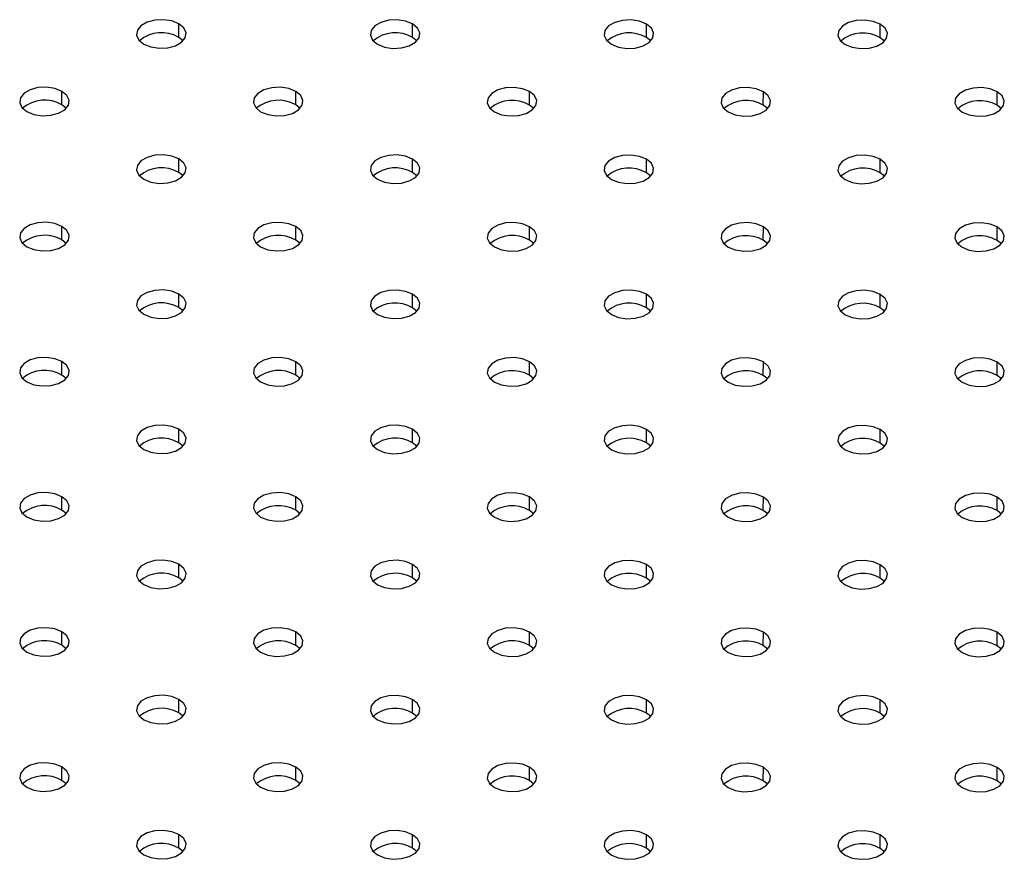
# Model space of a CAD drawing. Units: millimetres. Extents: x 8 to 554, y 5 to 757.
# Drawn here: x 323 to 329, y 100 to 105 of the extents above; entities that cross this region are included whole.
import ezdxf

# ---------------------------------------------------------------- set-up
doc = ezdxf.new("R2010")
doc.units = ezdxf.units.MM

msp = doc.modelspace()

# ---------------------------------------------------------------- linework, layer by layer
at = {"color": 7, "linetype": 'Continuous', "lineweight": 25}
for p, q in [((323.94066, 105.27106), (323.94073, 105.35268)), ((325.35488, 105.27035), (325.35494, 105.35197)), ((326.76909, 105.26965), (326.76915, 105.35127)), ((328.1833, 105.26894), (328.18337, 105.35056)), ((323.96696, 105.25054), (323.94066, 105.27106)), ((325.38117, 105.24983), (325.35488, 105.27035)), ((326.79539, 105.24913), (326.76909, 105.26965)), ((328.2096, 105.24842), (328.1833, 105.26894)), ((323.23356, 104.86286), (323.23362, 104.94447)), ((324.64777, 104.86215), (324.64783, 104.94377)), ((326.06198, 104.86144), (326.06205, 104.94306)), ((327.4762, 104.86074), (327.47626, 104.94236)), ((328.89041, 104.86003), (328.89047, 104.94165)), ((323.25985, 104.84233), (323.23356, 104.86286)), ((324.67407, 104.84163), (324.64777, 104.86215)), ((326.08828, 104.84092), (326.06198, 104.86144)), ((327.50249, 104.84022), (327.4762, 104.86074)), ((328.91671, 104.83951), (328.89041, 104.86003)), ((323.94066, 104.45395), (323.94072, 104.53556)), ((325.35488, 104.45324), (325.35494, 104.53486)), ((326.76909, 104.45253), (326.76915, 104.53415)), ((328.1833, 104.45183), (328.18336, 104.53345)), ((323.96696, 104.43342), (323.94066, 104.45395)), ((325.38117, 104.43272), (325.35488, 104.45324)), ((326.79539, 104.43201), (326.76909, 104.45253)), ((328.2096, 104.43131), (328.1833, 104.45183)), ((323.23356, 104.04574), (323.23362, 104.12736)), ((324.64777, 104.04504), (324.64783, 104.12665)), ((326.06198, 104.04433), (326.06204, 104.12595)), ((327.4762, 104.04362), (327.47626, 104.12524)), ((328.89041, 104.04292), (328.89047, 104.12454)), ((323.25985, 104.02522), (323.23356, 104.04574)), ((324.67407, 104.02451), (324.64777, 104.04504)), ((326.08828, 104.02381), (326.06198, 104.04433)), ((327.50249, 104.0231), (327.4762, 104.04362)), ((328.91671, 104.0224), (328.89041, 104.04292)), ((323.94066, 103.63683), (323.94072, 103.71845)), ((325.35488, 103.63613), (325.35494, 103.71774)), ((326.76909, 103.63542), (326.76915, 103.71704)), ((328.1833, 103.63471), (328.18336, 103.71633)), ((323.96696, 103.61631), (323.94066, 103.63683)), ((325.38117, 103.6156), (325.35488, 103.63613)), ((326.79539, 103.6149), (326.76909, 103.63542)), ((328.2096, 103.61419), (328.1833, 103.63471)), ((323.23356, 103.22863), (323.23362, 103.31025)), ((324.64777, 103.22792), (324.64783, 103.30954)), ((326.06198, 103.22722), (326.06204, 103.30883)), ((327.4762, 103.22651), (327.47626, 103.30813)), ((328.89041, 103.2258), (328.89047, 103.30742)), ((323.25985, 103.20811), (323.23356, 103.22863)), ((324.67406, 103.2074), (324.64777, 103.22792)), ((326.08828, 103.20669), (326.06198, 103.22722)), ((327.50249, 103.20599), (327.4762, 103.22651)), ((328.9167, 103.20528), (328.89041, 103.2258)), ((323.94066, 102.81972), (323.94072, 102.90134)), ((325.35488, 102.81901), (325.35494, 102.90063)), ((326.76909, 102.81831), (326.76915, 102.89992)), ((328.1833, 102.8176), (328.18336, 102.89922)), ((323.96696, 102.7992), (323.94066, 102.81972)), ((325.38117, 102.79849), (325.35488, 102.81901)), ((326.79538, 102.79778), (326.76909, 102.81831)), ((328.2096, 102.79708), (328.1833, 102.8176)), ((323.23356, 102.41151), (323.23362, 102.49313)), ((324.64777, 102.41081), (324.64783, 102.49243)), ((326.06198, 102.4101), (326.06204, 102.49172)), ((327.4762, 102.4094), (327.47626, 102.49101)), ((328.89041, 102.40869), (328.89047, 102.49031)), ((323.25985, 102.39099), (323.23356, 102.41151)), ((324.67406, 102.39029), (324.64777, 102.41081)), ((326.08828, 102.38958), (326.06198, 102.4101)), ((327.50249, 102.38887), (327.4762, 102.4094)), ((328.9167, 102.38817), (328.89041, 102.40869)), ((323.94066, 102.0026), (323.94072, 102.08422)), ((325.35488, 102.0019), (325.35494, 102.08352)), ((326.76909, 102.00119), (326.76915, 102.08281)), ((328.1833, 102.00049), (328.18336, 102.0821)), ((323.96696, 101.98208), (323.94066, 102.0026)), ((325.38117, 101.98138), (325.35488, 102.0019)), ((326.79538, 101.98067), (326.76909, 102.00119)), ((328.2096, 101.97996), (328.1833, 102.00049)), ((323.23356, 101.5944), (323.23362, 101.67602)), ((324.64777, 101.59369), (324.64783, 101.67531)), ((326.06198, 101.59299), (326.06204, 101.67461)), ((327.4762, 101.59228), (327.47626, 101.6739)), ((328.89041, 101.59158), (328.89047, 101.67319)), ((323.25985, 101.57388), (323.23356, 101.5944)), ((324.67406, 101.57317), (324.64777, 101.59369)), ((326.08828, 101.57247), (326.06198, 101.59299)), ((327.50249, 101.57176), (327.4762, 101.59228)), ((328.9167, 101.57105), (328.89041, 101.59158)), ((323.94066, 101.18549), (323.94072, 101.26711)), ((325.35488, 101.18478), (325.35494, 101.2664)), ((326.76909, 101.18408), (326.76915, 101.2657)), ((328.1833, 101.18337), (328.18336, 101.26499)), ((323.96696, 101.16497), (323.94066, 101.18549)), ((325.38117, 101.16426), (325.35488, 101.18478)), ((326.79538, 101.16356), (326.76909, 101.18408)), ((328.2096, 101.16285), (328.1833, 101.18337)), ((323.23356, 100.77728), (323.23362, 100.8589)), ((324.64777, 100.77658), (324.64783, 100.8582)), ((326.06198, 100.77587), (326.06204, 100.85749)), ((327.4762, 100.77517), (327.47626, 100.85679)), ((328.89041, 100.77446), (328.89047, 100.85608)), ((323.25985, 100.75676), (323.23356, 100.77728)), ((324.67406, 100.75606), (324.64777, 100.77658)), ((326.08828, 100.75535), (326.06198, 100.77587)), ((327.50249, 100.75465), (327.4762, 100.77517)), ((328.9167, 100.75394), (328.89041, 100.77446)), ((323.94066, 100.36837), (323.94072, 100.44999)), ((325.35488, 100.36767), (325.35494, 100.44929)), ((326.76909, 100.36696), (326.76915, 100.44858)), ((328.1833, 100.36626), (328.18336, 100.44788)), ((323.96696, 100.34785), (323.94066, 100.36837)), ((325.38117, 100.34715), (325.35488, 100.36767)), ((326.79538, 100.34644), (326.76909, 100.36696)), ((328.2096, 100.34574), (328.1833, 100.36626))]:
    msp.add_line(p, q, dxfattribs=at)
at = {"color": 7, "linetype": 'Continuous', "lineweight": 25, "flags": 128}
for points in [[(323.94073, 105.35268), (323.89805, 105.36996), (323.84773, 105.37778), (323.79584, 105.37518), (323.74862, 105.36248), (323.71179, 105.34122), (323.68977, 105.31395), (323.68523, 105.28397), (323.69871, 105.25489), (323.72859, 105.23022)], [(325.35494, 105.35197), (325.31227, 105.36926), (325.26195, 105.37707), (325.21005, 105.37448), (325.16284, 105.36178), (325.126, 105.34051), (325.10398, 105.31324), (325.09944, 105.28326), (325.11293, 105.25418), (325.14281, 105.22951)], [(326.76915, 105.35127), (326.72648, 105.36855), (326.67616, 105.37637), (326.62426, 105.37377), (326.57705, 105.36107), (326.54021, 105.33981), (326.5182, 105.31254), (326.51366, 105.28256), (326.52714, 105.25348), (326.55702, 105.2288)], [(328.18337, 105.35056), (328.14069, 105.36785), (328.09037, 105.37566), (328.03848, 105.37306), (327.99126, 105.36037), (327.95443, 105.3391), (327.93241, 105.31183), (327.92787, 105.28185), (327.94135, 105.25277), (327.97123, 105.2281)], [(323.72859, 105.23022), (323.77127, 105.21293), (323.82159, 105.20512), (323.87348, 105.20771), (323.9207, 105.22041), (323.95753, 105.24168), (323.97955, 105.26894), (323.98409, 105.29893), (323.97061, 105.32801), (323.94073, 105.35268)], [(325.14281, 105.22951), (325.18548, 105.21223), (325.2358, 105.20441), (325.2877, 105.20701), (325.33491, 105.2197), (325.37175, 105.24097), (325.39376, 105.26824), (325.3983, 105.29822), (325.38482, 105.3273), (325.35494, 105.35197)], [(326.55702, 105.2288), (326.59969, 105.21152), (326.65001, 105.2037), (326.70191, 105.2063), (326.74912, 105.219), (326.78596, 105.24026), (326.80797, 105.26753), (326.81251, 105.29751), (326.79903, 105.3266), (326.76915, 105.35127)], [(327.97123, 105.2281), (328.01391, 105.21081), (328.06423, 105.203), (328.11612, 105.2056), (328.16334, 105.21829), (328.20017, 105.23956), (328.22219, 105.26683), (328.22673, 105.29681), (328.21325, 105.32589), (328.18337, 105.35056)], [(323.23362, 104.94447), (323.19095, 104.96176), (323.14063, 104.96957), (323.08873, 104.96698), (323.04152, 104.95428), (323.00468, 104.93302), (322.98266, 104.90575), (322.97812, 104.87576), (322.99161, 104.84668), (323.02149, 104.82201)], [(323.02149, 104.82201), (323.06416, 104.80473), (323.11448, 104.79691), (323.16638, 104.79951), (323.21359, 104.81221), (323.25043, 104.83347), (323.27244, 104.86074), (323.27698, 104.89072), (323.2635, 104.9198), (323.23362, 104.94447)], [(324.64783, 104.94377), (324.60516, 104.96105), (324.55484, 104.96887), (324.50294, 104.96627), (324.45573, 104.95357), (324.41889, 104.93231), (324.39688, 104.90504), (324.39234, 104.87506), (324.40582, 104.84598), (324.4357, 104.82131)], [(324.4357, 104.82131), (324.47837, 104.80402), (324.52869, 104.79621), (324.58059, 104.7988), (324.6278, 104.8115), (324.66464, 104.83277), (324.68665, 104.86003), (324.69119, 104.89002), (324.67771, 104.9191), (324.64783, 104.94377)], [(326.06205, 104.94306), (326.01937, 104.96035), (325.96905, 104.96816), (325.91716, 104.96557), (325.86994, 104.95287), (325.83311, 104.9316), (325.81109, 104.90434), (325.80655, 104.87435), (325.82003, 104.84527), (325.84991, 104.8206)], [(325.84991, 104.8206), (325.89259, 104.80332), (325.94291, 104.7955), (325.9948, 104.7981), (326.04202, 104.81079), (326.07885, 104.83206), (326.10087, 104.85933), (326.10541, 104.88931), (326.09193, 104.91839), (326.06205, 104.94306)], [(327.47626, 104.94236), (327.43359, 104.95964), (327.38327, 104.96746), (327.33137, 104.96486), (327.28416, 104.95216), (327.24732, 104.9309), (327.2253, 104.90363), (327.22076, 104.87365), (327.23425, 104.84457), (327.26413, 104.81989)], [(327.26413, 104.81989), (327.3068, 104.80261), (327.35712, 104.79479), (327.40902, 104.79739), (327.45623, 104.81009), (327.49307, 104.83135), (327.51508, 104.85862), (327.51962, 104.8886), (327.50614, 104.91769), (327.47626, 104.94236)], [(328.89047, 104.94165), (328.8478, 104.95894), (328.79748, 104.96675), (328.74558, 104.96415), (328.69837, 104.95146), (328.66153, 104.93019), (328.63952, 104.90292), (328.63498, 104.87294), (328.64846, 104.84386), (328.67834, 104.81919)], [(328.67834, 104.81919), (328.72101, 104.8019), (328.77133, 104.79409), (328.82323, 104.79669), (328.87044, 104.80938), (328.90728, 104.83065), (328.92929, 104.85792), (328.93383, 104.8879), (328.92035, 104.91698), (328.89047, 104.94165)], [(323.94072, 104.53556), (323.89805, 104.55285), (323.84773, 104.56066), (323.79584, 104.55807), (323.74862, 104.54537), (323.71179, 104.52411), (323.68977, 104.49684), (323.68523, 104.46685), (323.69871, 104.43777), (323.72859, 104.4131)], [(323.72859, 104.4131), (323.77127, 104.39582), (323.82159, 104.388), (323.87348, 104.3906), (323.9207, 104.4033), (323.95753, 104.42456), (323.97955, 104.45183), (323.98409, 104.48181), (323.97061, 104.51089), (323.94072, 104.53556)], [(325.35494, 104.53486), (325.31226, 104.55214), (325.26195, 104.55996), (325.21005, 104.55736), (325.16284, 104.54466), (325.126, 104.5234), (325.10398, 104.49613), (325.09944, 104.46615), (325.11293, 104.43707), (325.14281, 104.4124)], [(325.14281, 104.4124), (325.18548, 104.39511), (325.2358, 104.3873), (325.2877, 104.38989), (325.33491, 104.40259), (325.37174, 104.42386), (325.39376, 104.45112), (325.3983, 104.48111), (325.38482, 104.51019), (325.35494, 104.53486)], [(326.76915, 104.53415), (326.72648, 104.55144), (326.67616, 104.55925), (326.62426, 104.55666), (326.57705, 104.54396), (326.54021, 104.52269), (326.5182, 104.49543), (326.51366, 104.46544), (326.52714, 104.43636), (326.55702, 104.41169)], [(326.55702, 104.41169), (326.59969, 104.39441), (326.65001, 104.38659), (326.70191, 104.38919), (326.74912, 104.40188), (326.78596, 104.42315), (326.80797, 104.45042), (326.81251, 104.4804), (326.79903, 104.50948), (326.76915, 104.53415)], [(328.18336, 104.53345), (328.14069, 104.55073), (328.09037, 104.55855), (328.03848, 104.55595), (327.99126, 104.54325), (327.95443, 104.52199), (327.93241, 104.49472), (327.92787, 104.46474), (327.94135, 104.43566), (327.97123, 104.41098)], [(327.97123, 104.41098), (328.01391, 104.3937), (328.06423, 104.38588), (328.11612, 104.38848), (328.16334, 104.40118), (328.20017, 104.42244), (328.22219, 104.44971), (328.22673, 104.47969), (328.21324, 104.50878), (328.18336, 104.53345)], [(323.23362, 104.12736), (323.19094, 104.14465), (323.14063, 104.15246), (323.08873, 104.14986), (323.04152, 104.13717), (323.00468, 104.1159), (322.98266, 104.08863), (322.97812, 104.05865), (322.99161, 104.02957), (323.02149, 104.0049)], [(323.02149, 104.0049), (323.06416, 103.98761), (323.11448, 103.9798), (323.16637, 103.98239), (323.21359, 103.99509), (323.25042, 104.01636), (323.27244, 104.04363), (323.27698, 104.07361), (323.2635, 104.10269), (323.23362, 104.12736)], [(324.64783, 104.12665), (324.60516, 104.14394), (324.55484, 104.15175), (324.50294, 104.14916), (324.45573, 104.13646), (324.41889, 104.1152), (324.39688, 104.08793), (324.39234, 104.05794), (324.40582, 104.02886), (324.4357, 104.00419)], [(324.4357, 104.00419), (324.47837, 103.98691), (324.52869, 103.97909), (324.58059, 103.98169), (324.6278, 103.99439), (324.66464, 104.01565), (324.68665, 104.04292), (324.69119, 104.0729), (324.67771, 104.10198), (324.64783, 104.12665)], [(326.06204, 104.12595), (326.01937, 104.14323), (325.96905, 104.15105), (325.91716, 104.14845), (325.86994, 104.13575), (325.83311, 104.11449), (325.81109, 104.08722), (325.80655, 104.05724), (325.82003, 104.02816), (325.84991, 104.00349)], [(325.84991, 104.00349), (325.89259, 103.9862), (325.94291, 103.97839), (325.9948, 103.98098), (326.04202, 103.99368), (326.07885, 104.01495), (326.10087, 104.04221), (326.10541, 104.0722), (326.09192, 104.10128), (326.06204, 104.12595)], [(327.47626, 104.12524), (327.43358, 104.14253), (327.38327, 104.15034), (327.33137, 104.14775), (327.28416, 104.13505), (327.24732, 104.11378), (327.2253, 104.08652), (327.22076, 104.05653), (327.23425, 104.02745), (327.26413, 104.00278)], [(327.26413, 104.00278), (327.3068, 103.9855), (327.35712, 103.97768), (327.40901, 103.98028), (327.45623, 103.99297), (327.49306, 104.01424), (327.51508, 104.04151), (327.51962, 104.07149), (327.50614, 104.10057), (327.47626, 104.12524)], [(328.89047, 104.12454), (328.8478, 104.14182), (328.79748, 104.14964), (328.74558, 104.14704), (328.69837, 104.13434), (328.66153, 104.11308), (328.63952, 104.08581), (328.63498, 104.05583), (328.64846, 104.02675), (328.67834, 104.00207)], [(328.67834, 104.00207), (328.72101, 103.98479), (328.77133, 103.97697), (328.82323, 103.97957), (328.87044, 103.99227), (328.90728, 104.01353), (328.92929, 104.0408), (328.93383, 104.07078), (328.92035, 104.09987), (328.89047, 104.12454)], [(323.94072, 103.71845), (323.89805, 103.73574), (323.84773, 103.74355), (323.79584, 103.74095), (323.74862, 103.72826), (323.71179, 103.70699), (323.68977, 103.67972), (323.68523, 103.64974), (323.69871, 103.62066), (323.72859, 103.59599)], [(323.72859, 103.59599), (323.77127, 103.5787), (323.82159, 103.57089), (323.87348, 103.57348), (323.9207, 103.58618), (323.95753, 103.60745), (323.97955, 103.63472), (323.98409, 103.6647), (323.9706, 103.69378), (323.94072, 103.71845)], [(325.35494, 103.71774), (325.31226, 103.73503), (325.26195, 103.74285), (325.21005, 103.74025), (325.16284, 103.72755), (325.126, 103.70629), (325.10398, 103.67902), (325.09944, 103.64903), (325.11293, 103.61995), (325.14281, 103.59528)], [(325.14281, 103.59528), (325.18548, 103.578), (325.2358, 103.57018), (325.28769, 103.57278), (325.33491, 103.58548), (325.37174, 103.60674), (325.39376, 103.63401), (325.3983, 103.66399), (325.38482, 103.69307), (325.35494, 103.71774)], [(326.76915, 103.71704), (326.72648, 103.73432), (326.67616, 103.74214), (326.62426, 103.73954), (326.57705, 103.72684), (326.54021, 103.70558), (326.5182, 103.67831), (326.51366, 103.64833), (326.52714, 103.61925), (326.55702, 103.59458)], [(326.55702, 103.59458), (326.59969, 103.57729), (326.65001, 103.56948), (326.70191, 103.57207), (326.74912, 103.58477), (326.78596, 103.60604), (326.80797, 103.6333), (326.81251, 103.66329), (326.79903, 103.69237), (326.76915, 103.71704)], [(328.18336, 103.71633), (328.14069, 103.73362), (328.09037, 103.74143), (328.03848, 103.73884), (327.99126, 103.72614), (327.95443, 103.70487), (327.93241, 103.67761), (327.92787, 103.64762), (327.94135, 103.61854), (327.97123, 103.59387)], [(327.97123, 103.59387), (328.01391, 103.57659), (328.06423, 103.56877), (328.11612, 103.57137), (328.16333, 103.58406), (328.20017, 103.60533), (328.22219, 103.6326), (328.22673, 103.66258), (328.21324, 103.69166), (328.18336, 103.71633)], [(323.23362, 103.31025), (323.19094, 103.32753), (323.14063, 103.33535), (323.08873, 103.33275), (323.04152, 103.32005), (323.00468, 103.29879), (322.98266, 103.27152), (322.97812, 103.24154), (322.99161, 103.21246), (323.02149, 103.18778)], [(324.64783, 103.30954), (324.60516, 103.32683), (324.55484, 103.33464), (324.50294, 103.33204), (324.45573, 103.31935), (324.41889, 103.29808), (324.39688, 103.27081), (324.39234, 103.24083), (324.40582, 103.21175), (324.4357, 103.18708)], [(326.06204, 103.30883), (326.01937, 103.32612), (325.96905, 103.33394), (325.91716, 103.33134), (325.86994, 103.31864), (325.83311, 103.29738), (325.81109, 103.27011), (325.80655, 103.24012), (325.82003, 103.21104), (325.84991, 103.18637)], [(327.47626, 103.30813), (327.43358, 103.32541), (327.38327, 103.33323), (327.33137, 103.33063), (327.28416, 103.31793), (327.24732, 103.29667), (327.2253, 103.2694), (327.22076, 103.23942), (327.23425, 103.21034), (327.26413, 103.18567)], [(328.89047, 103.30742), (328.8478, 103.32471), (328.79748, 103.33252), (328.74558, 103.32993), (328.69837, 103.31723), (328.66153, 103.29596), (328.63952, 103.2687), (328.63498, 103.23871), (328.64846, 103.20963), (328.67834, 103.18496)], [(323.02149, 103.18778), (323.06416, 103.1705), (323.11448, 103.16268), (323.16637, 103.16528), (323.21359, 103.17798), (323.25042, 103.19924), (323.27244, 103.22651), (323.27698, 103.25649), (323.2635, 103.28557), (323.23362, 103.31025)], [(324.4357, 103.18708), (324.47837, 103.16979), (324.52869, 103.16198), (324.58059, 103.16457), (324.6278, 103.17727), (324.66464, 103.19854), (324.68665, 103.22581), (324.69119, 103.25579), (324.67771, 103.28487), (324.64783, 103.30954)], [(325.84991, 103.18637), (325.89259, 103.16909), (325.94291, 103.16127), (325.9948, 103.16387), (326.04201, 103.17657), (326.07885, 103.19783), (326.10087, 103.2251), (326.10541, 103.25508), (326.09192, 103.28416), (326.06204, 103.30883)], [(327.26413, 103.18567), (327.3068, 103.16838), (327.35712, 103.16057), (327.40901, 103.16316), (327.45623, 103.17586), (327.49306, 103.19713), (327.51508, 103.22439), (327.51962, 103.25438), (327.50614, 103.28346), (327.47626, 103.30813)], [(328.67834, 103.18496), (328.72101, 103.16768), (328.77133, 103.15986), (328.82323, 103.16246), (328.87044, 103.17515), (328.90728, 103.19642), (328.92929, 103.22369), (328.93383, 103.25367), (328.92035, 103.28275), (328.89047, 103.30742)], [(323.94072, 102.90134), (323.89805, 102.91862), (323.84773, 102.92644), (323.79584, 102.92384), (323.74862, 102.91114), (323.71179, 102.88988), (323.68977, 102.86261), (323.68523, 102.83263), (323.69871, 102.80355), (323.72859, 102.77887)], [(325.35494, 102.90063), (325.31226, 102.91792), (325.26195, 102.92573), (325.21005, 102.92313), (325.16284, 102.91044), (325.126, 102.88917), (325.10398, 102.8619), (325.09944, 102.83192), (325.11293, 102.80284), (325.14281, 102.77817)], [(326.76915, 102.89992), (326.72648, 102.91721), (326.67616, 102.92503), (326.62426, 102.92243), (326.57705, 102.90973), (326.54021, 102.88847), (326.5182, 102.8612), (326.51366, 102.83121), (326.52714, 102.80213), (326.55702, 102.77746)], [(328.18336, 102.89922), (328.14069, 102.9165), (328.09037, 102.92432), (328.03848, 102.92172), (327.99126, 102.90902), (327.95443, 102.88776), (327.93241, 102.86049), (327.92787, 102.83051), (327.94135, 102.80143), (327.97123, 102.77676)], [(323.72859, 102.77887), (323.77127, 102.76159), (323.82159, 102.75377), (323.87348, 102.75637), (323.92069, 102.76907), (323.95753, 102.79033), (323.97955, 102.8176), (323.98409, 102.84758), (323.9706, 102.87666), (323.94072, 102.90134)], [(325.14281, 102.77817), (325.18548, 102.76088), (325.2358, 102.75307), (325.28769, 102.75567), (325.33491, 102.76836), (325.37174, 102.78963), (325.39376, 102.8169), (325.3983, 102.84688), (325.38482, 102.87596), (325.35494, 102.90063)], [(326.55702, 102.77746), (326.59969, 102.76018), (326.65001, 102.75236), (326.70191, 102.75496), (326.74912, 102.76766), (326.78596, 102.78892), (326.80797, 102.81619), (326.81251, 102.84617), (326.79903, 102.87525), (326.76915, 102.89992)], [(327.97123, 102.77676), (328.01391, 102.75947), (328.06422, 102.75166), (328.11612, 102.75425), (328.16333, 102.76695), (328.20017, 102.78822), (328.22219, 102.81548), (328.22673, 102.84547), (328.21324, 102.87455), (328.18336, 102.89922)], [(323.23362, 102.49313), (323.19094, 102.51042), (323.14062, 102.51823), (323.08873, 102.51564), (323.04152, 102.50294), (323.00468, 102.48167), (322.98266, 102.4544), (322.97812, 102.42442), (322.99161, 102.39534), (323.02149, 102.37067)], [(324.64783, 102.49243), (324.60516, 102.50971), (324.55484, 102.51753), (324.50294, 102.51493), (324.45573, 102.50223), (324.41889, 102.48097), (324.39688, 102.4537), (324.39234, 102.42372), (324.40582, 102.39464), (324.4357, 102.36996)], [(326.06204, 102.49172), (326.01937, 102.50901), (325.96905, 102.51682), (325.91716, 102.51422), (325.86994, 102.50153), (325.83311, 102.48026), (325.81109, 102.45299), (325.80655, 102.42301), (325.82003, 102.39393), (325.84991, 102.36926)], [(327.47626, 102.49101), (327.43358, 102.5083), (327.38326, 102.51612), (327.33137, 102.51352), (327.28416, 102.50082), (327.24732, 102.47956), (327.2253, 102.45229), (327.22076, 102.4223), (327.23425, 102.39322), (327.26413, 102.36855)], [(328.89047, 102.49031), (328.8478, 102.50759), (328.79748, 102.51541), (328.74558, 102.51281), (328.69837, 102.50011), (328.66153, 102.47885), (328.63952, 102.45158), (328.63498, 102.4216), (328.64846, 102.39252), (328.67834, 102.36785)], [(323.02149, 102.37067), (323.06416, 102.35338), (323.11448, 102.34557), (323.16637, 102.34817), (323.21359, 102.36086), (323.25042, 102.38213), (323.27244, 102.4094), (323.27698, 102.43938), (323.2635, 102.46846), (323.23362, 102.49313)], [(324.4357, 102.36996), (324.47837, 102.35268), (324.52869, 102.34486), (324.58059, 102.34746), (324.6278, 102.36016), (324.66464, 102.38142), (324.68665, 102.40869), (324.69119, 102.43867), (324.67771, 102.46775), (324.64783, 102.49243)], [(325.84991, 102.36926), (325.89259, 102.35197), (325.9429, 102.34416), (325.9948, 102.34676), (326.04201, 102.35945), (326.07885, 102.38072), (326.10087, 102.40799), (326.10541, 102.43797), (326.09192, 102.46705), (326.06204, 102.49172)], [(327.26413, 102.36855), (327.3068, 102.35127), (327.35712, 102.34345), (327.40901, 102.34605), (327.45623, 102.35875), (327.49306, 102.38001), (327.51508, 102.40728), (327.51962, 102.43726), (327.50614, 102.46634), (327.47626, 102.49101)], [(328.67834, 102.36785), (328.72101, 102.35056), (328.77133, 102.34275), (328.82323, 102.34534), (328.87044, 102.35804), (328.90728, 102.37931), (328.92929, 102.40657), (328.93383, 102.43656), (328.92035, 102.46564), (328.89047, 102.49031)], [(323.94072, 102.08422), (323.89805, 102.10151), (323.84773, 102.10932), (323.79584, 102.10673), (323.74862, 102.09403), (323.71179, 102.07276), (323.68977, 102.04549), (323.68523, 102.01551), (323.69871, 101.98643), (323.72859, 101.96176)], [(323.72859, 101.96176), (323.77127, 101.94447), (323.82158, 101.93666), (323.87348, 101.93926), (323.92069, 101.95195), (323.95753, 101.97322), (323.97955, 102.00049), (323.98409, 102.03047), (323.9706, 102.05955), (323.94072, 102.08422)], [(325.35494, 102.08352), (325.31226, 102.1008), (325.26194, 102.10862), (325.21005, 102.10602), (325.16283, 102.09332), (325.126, 102.07206), (325.10398, 102.04479), (325.09944, 102.01481), (325.11293, 101.98573), (325.14281, 101.96105)], [(325.14281, 101.96105), (325.18548, 101.94377), (325.2358, 101.93595), (325.28769, 101.93855), (325.33491, 101.95125), (325.37174, 101.97251), (325.39376, 101.99978), (325.3983, 102.02976), (325.38482, 102.05884), (325.35494, 102.08352)], [(326.76915, 102.08281), (326.72648, 102.1001), (326.67616, 102.10791), (326.62426, 102.10531), (326.57705, 102.09262), (326.54021, 102.07135), (326.5182, 102.04408), (326.51366, 102.0141), (326.52714, 101.98502), (326.55702, 101.96035)], [(326.55702, 101.96035), (326.59969, 101.94306), (326.65001, 101.93525), (326.70191, 101.93785), (326.74912, 101.95054), (326.78596, 101.97181), (326.80797, 101.99908), (326.81251, 102.02906), (326.79903, 102.05814), (326.76915, 102.08281)], [(328.18336, 102.0821), (328.14069, 102.09939), (328.09037, 102.10721), (328.03848, 102.10461), (327.99126, 102.09191), (327.95443, 102.07065), (327.93241, 102.04338), (327.92787, 102.01339), (327.94135, 101.98431), (327.97123, 101.95964)], [(327.97123, 101.95964), (328.01391, 101.94236), (328.06422, 101.93454), (328.11612, 101.93714), (328.16333, 101.94984), (328.20017, 101.9711), (328.22219, 101.99837), (328.22673, 102.02835), (328.21324, 102.05743), (328.18336, 102.0821)], [(323.23362, 101.67602), (323.19094, 101.6933), (323.14062, 101.70112), (323.08873, 101.69852), (323.04151, 101.68582), (323.00468, 101.66456), (322.98266, 101.63729), (322.97812, 101.60731), (322.99161, 101.57823), (323.02149, 101.55356)], [(323.02149, 101.55356), (323.06416, 101.53627), (323.11448, 101.52846), (323.16637, 101.53105), (323.21359, 101.54375), (323.25042, 101.56502), (323.27244, 101.59228), (323.27698, 101.62227), (323.2635, 101.65135), (323.23362, 101.67602)], [(324.64783, 101.67531), (324.60516, 101.6926), (324.55484, 101.70041), (324.50294, 101.69782), (324.45573, 101.68512), (324.41889, 101.66385), (324.39688, 101.63658), (324.39234, 101.6066), (324.40582, 101.57752), (324.4357, 101.55285)], [(324.4357, 101.55285), (324.47837, 101.53556), (324.52869, 101.52775), (324.58059, 101.53035), (324.6278, 101.54304), (324.66464, 101.56431), (324.68665, 101.59158), (324.69119, 101.62156), (324.67771, 101.65064), (324.64783, 101.67531)], [(326.06204, 101.67461), (326.01937, 101.69189), (325.96905, 101.69971), (325.91716, 101.69711), (325.86994, 101.68441), (325.83311, 101.66315), (325.81109, 101.63588), (325.80655, 101.6059), (325.82003, 101.57682), (325.84991, 101.55214)], [(325.84991, 101.55214), (325.89259, 101.53486), (325.9429, 101.52704), (325.9948, 101.52964), (326.04201, 101.54234), (326.07885, 101.5636), (326.10087, 101.59087), (326.10541, 101.62085), (326.09192, 101.64993), (326.06204, 101.67461)], [(327.47626, 101.6739), (327.43358, 101.69119), (327.38326, 101.699), (327.33137, 101.6964), (327.28415, 101.68371), (327.24732, 101.66244), (327.2253, 101.63517), (327.22076, 101.60519), (327.23425, 101.57611), (327.26413, 101.55144)], [(327.26413, 101.55144), (327.3068, 101.53415), (327.35712, 101.52634), (327.40901, 101.52894), (327.45623, 101.54163), (327.49306, 101.5629), (327.51508, 101.59017), (327.51962, 101.62015), (327.50614, 101.64923), (327.47626, 101.6739)], [(328.89047, 101.67319), (328.8478, 101.69048), (328.79748, 101.6983), (328.74558, 101.6957), (328.69837, 101.683), (328.66153, 101.66174), (328.63952, 101.63447), (328.63498, 101.60448), (328.64846, 101.5754), (328.67834, 101.55073)], [(328.67834, 101.55073), (328.72101, 101.53345), (328.77133, 101.52563), (328.82323, 101.52823), (328.87044, 101.54093), (328.90728, 101.56219), (328.92929, 101.58946), (328.93383, 101.61944), (328.92035, 101.64852), (328.89047, 101.67319)], [(323.94072, 101.26711), (323.89805, 101.28439), (323.84773, 101.29221), (323.79584, 101.28961), (323.74862, 101.27691), (323.71179, 101.25565), (323.68977, 101.22838), (323.68523, 101.1984), (323.69871, 101.16932), (323.72859, 101.14465)], [(323.72859, 101.14465), (323.77127, 101.12736), (323.82158, 101.11955), (323.87348, 101.12214), (323.92069, 101.13484), (323.95753, 101.15611), (323.97955, 101.18337), (323.98409, 101.21336), (323.9706, 101.24244), (323.94072, 101.26711)], [(325.35494, 101.2664), (325.31226, 101.28369), (325.26194, 101.2915), (325.21005, 101.28891), (325.16283, 101.27621), (325.126, 101.25494), (325.10398, 101.22767), (325.09944, 101.19769), (325.11293, 101.16861), (325.14281, 101.14394)], [(325.14281, 101.14394), (325.18548, 101.12665), (325.2358, 101.11884), (325.28769, 101.12144), (325.33491, 101.13413), (325.37174, 101.1554), (325.39376, 101.18267), (325.3983, 101.21265), (325.38482, 101.24173), (325.35494, 101.2664)], [(326.76915, 101.2657), (326.72648, 101.28298), (326.67616, 101.2908), (326.62426, 101.2882), (326.57705, 101.2755), (326.54021, 101.25424), (326.5182, 101.22697), (326.51366, 101.19699), (326.52714, 101.16791), (326.55702, 101.14323)], [(326.55702, 101.14323), (326.59969, 101.12595), (326.65001, 101.11813), (326.70191, 101.12073), (326.74912, 101.13343), (326.78596, 101.15469), (326.80797, 101.18196), (326.81251, 101.21194), (326.79903, 101.24102), (326.76915, 101.2657)], [(328.18336, 101.26499), (328.14069, 101.28228), (328.09037, 101.29009), (328.03847, 101.28749), (327.99126, 101.2748), (327.95442, 101.25353), (327.93241, 101.22626), (327.92787, 101.19628), (327.94135, 101.1672), (327.97123, 101.14253)], [(327.97123, 101.14253), (328.01391, 101.12524), (328.06422, 101.11743), (328.11612, 101.12003), (328.16333, 101.13272), (328.20017, 101.15399), (328.22219, 101.18126), (328.22673, 101.21124), (328.21324, 101.24032), (328.18336, 101.26499)], [(323.23362, 100.8589), (323.19094, 100.87619), (323.14062, 100.884), (323.08873, 100.88141), (323.04151, 100.86871), (323.00468, 100.84745), (322.98266, 100.82018), (322.97812, 100.79019), (322.9916, 100.76111), (323.02149, 100.73644)], [(323.02149, 100.73644), (323.06416, 100.71916), (323.11448, 100.71134), (323.16637, 100.71394), (323.21359, 100.72664), (323.25042, 100.7479), (323.27244, 100.77517), (323.27698, 100.80515), (323.2635, 100.83423), (323.23362, 100.8589)], [(324.64783, 100.8582), (324.60516, 100.87548), (324.55484, 100.8833), (324.50294, 100.8807), (324.45573, 100.868), (324.41889, 100.84674), (324.39688, 100.81947), (324.39234, 100.78949), (324.40582, 100.76041), (324.4357, 100.73574)], [(324.4357, 100.73574), (324.47837, 100.71845), (324.52869, 100.71064), (324.58059, 100.71323), (324.6278, 100.72593), (324.66464, 100.7472), (324.68665, 100.77446), (324.69119, 100.80445), (324.67771, 100.83353), (324.64783, 100.8582)], [(326.06204, 100.85749), (326.01937, 100.87478), (325.96905, 100.88259), (325.91715, 100.88), (325.86994, 100.8673), (325.8331, 100.84603), (325.81109, 100.81876), (325.80655, 100.78878), (325.82003, 100.7597), (325.84991, 100.73503)], [(325.84991, 100.73503), (325.89258, 100.71775), (325.9429, 100.70993), (325.9948, 100.71253), (326.04201, 100.72522), (326.07885, 100.74649), (326.10087, 100.77376), (326.10541, 100.80374), (326.09192, 100.83282), (326.06204, 100.85749)], [(327.47626, 100.85679), (327.43358, 100.87407), (327.38326, 100.88189), (327.33137, 100.87929), (327.28415, 100.86659), (327.24732, 100.84533), (327.2253, 100.81806), (327.22076, 100.78808), (327.23424, 100.759), (327.26412, 100.73432)], [(327.26412, 100.73432), (327.3068, 100.71704), (327.35712, 100.70922), (327.40901, 100.71182), (327.45623, 100.72452), (327.49306, 100.74578), (327.51508, 100.77305), (327.51962, 100.80303), (327.50614, 100.83212), (327.47626, 100.85679)], [(328.89047, 100.85608), (328.8478, 100.87337), (328.79748, 100.88118), (328.74558, 100.87858), (328.69837, 100.86589), (328.66153, 100.84462), (328.63952, 100.81735), (328.63498, 100.78737), (328.64846, 100.75829), (328.67834, 100.73362)], [(328.67834, 100.73362), (328.72101, 100.71633), (328.77133, 100.70852), (328.82323, 100.71112), (328.87044, 100.72381), (328.90728, 100.74508), (328.92929, 100.77235), (328.93383, 100.80233), (328.92035, 100.83141), (328.89047, 100.85608)], [(323.94072, 100.44999), (323.89805, 100.46728), (323.84773, 100.47509), (323.79583, 100.4725), (323.74862, 100.4598), (323.71178, 100.43854), (323.68977, 100.41127), (323.68523, 100.38128), (323.69871, 100.3522), (323.72859, 100.32753)], [(325.35494, 100.44929), (325.31226, 100.46657), (325.26194, 100.47439), (325.21005, 100.47179), (325.16283, 100.45909), (325.126, 100.43783), (325.10398, 100.41056), (325.09944, 100.38058), (325.11292, 100.3515), (325.1428, 100.32683)], [(326.76915, 100.44858), (326.72648, 100.46587), (326.67616, 100.47368), (326.62426, 100.47109), (326.57705, 100.45839), (326.54021, 100.43712), (326.5182, 100.40985), (326.51366, 100.37987), (326.52714, 100.35079), (326.55702, 100.32612)], [(328.18336, 100.44788), (328.14069, 100.46516), (328.09037, 100.47298), (328.03847, 100.47038), (327.99126, 100.45768), (327.95442, 100.43642), (327.93241, 100.40915), (327.92787, 100.37917), (327.94135, 100.35009), (327.97123, 100.32541)], [(323.72859, 100.32753), (323.77126, 100.31025), (323.82158, 100.30243), (323.87348, 100.30503), (323.92069, 100.31773), (323.95753, 100.33899), (323.97955, 100.36626), (323.98409, 100.39624), (323.9706, 100.42532), (323.94072, 100.44999)], [(325.1428, 100.32683), (325.18548, 100.30954), (325.2358, 100.30173), (325.28769, 100.30432), (325.33491, 100.31702), (325.37174, 100.33829), (325.39376, 100.36555), (325.3983, 100.39554), (325.38482, 100.42462), (325.35494, 100.44929)], [(326.55702, 100.32612), (326.59969, 100.30884), (326.65001, 100.30102), (326.70191, 100.30362), (326.74912, 100.31631), (326.78596, 100.33758), (326.80797, 100.36485), (326.81251, 100.39483), (326.79903, 100.42391), (326.76915, 100.44858)], [(327.97123, 100.32541), (328.0139, 100.30813), (328.06422, 100.30031), (328.11612, 100.30291), (328.16333, 100.31561), (328.20017, 100.33687), (328.22219, 100.36414), (328.22673, 100.39412), (328.21324, 100.42321), (328.18336, 100.44788)]]:
    msp.add_lwpolyline(points, dxfattribs=at)
at = {"color": 7, "linetype": 'Continuous', "lineweight": 25}
for centre in [(323.83582, 105.09268), (325.25004, 105.09197), (326.66425, 105.09127), (328.07846, 105.09056), (323.12872, 104.68447), (324.54293, 104.68377), (325.95714, 104.68306), (327.37136, 104.68236), (328.78557, 104.68165), (323.83582, 104.27556), (325.25004, 104.27486), (326.66425, 104.27415), (328.07846, 104.27345), (323.12872, 103.86736), (324.54293, 103.86665), (325.95714, 103.86595), (327.37136, 103.86524), (328.78557, 103.86454), (323.83582, 103.45845), (325.25004, 103.45774), (326.66425, 103.45704), (328.07846, 103.45633), (323.12872, 103.05025), (324.54293, 103.04954), (325.95714, 103.04883), (327.37136, 103.04813), (328.78557, 103.04742), (323.83582, 102.64134), (325.25004, 102.64063), (326.66425, 102.63992), (328.07846, 102.63922), (323.12872, 102.23313), (324.54293, 102.23243), (325.95714, 102.23172), (327.37136, 102.23101), (328.78557, 102.23031), (323.83582, 101.82422), (325.25004, 101.82352), (326.66425, 101.82281), (328.07846, 101.8221), (323.12872, 101.41602), (324.54293, 101.41531), (325.95714, 101.41461), (327.37136, 101.4139), (328.78557, 101.41319), (323.83582, 101.00711), (325.25003, 101.0064), (326.66425, 101.0057), (328.07846, 101.00499), (323.12871, 100.5989), (324.54293, 100.5982), (325.95714, 100.59749), (327.37135, 100.59679), (328.78557, 100.59608), (323.83582, 100.18999), (325.25003, 100.18929), (326.66425, 100.18858), (328.07846, 100.18788)]:
    msp.add_arc(centre, 0.20691, 59.555752, 130.190292, dxfattribs=at)

doc.saveas('drawing.dxf')
